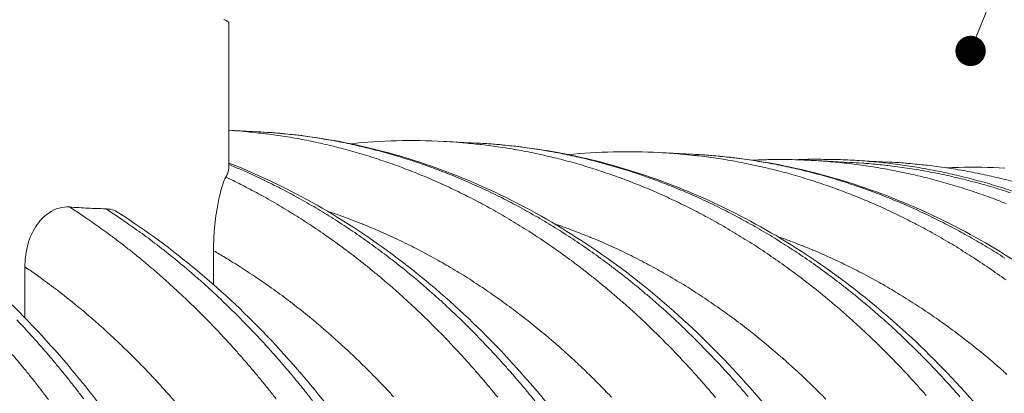
# Model space of a CAD drawing. Units: millimetres. Extents: x 335 to 12216, y 221 to 8485.
# Drawn here: x 9097 to 9949, y 6776 to 7099 of the extents above; entities that cross this region are included whole.
import ezdxf

# ---------------------------------------------------------------- set-up
doc = ezdxf.new("R2010")
doc.units = ezdxf.units.MM
doc.header["$LTSCALE"] = 42
for name, color, linetype, lineweight in [('Symbol (ISO)', 7, 'Continuous', 9), ('Visible (ISO)', 7, 'Continuous', 9), ('Visible Narrow (ISO)', 7, 'Continuous', 9)]:
    doc.layers.add(name, color=color, linetype=linetype, lineweight=lineweight)
doc.styles.add('Note Text (ISO)', font='arial.ttf')
doc.dimstyles.new('Default - Method 1b (ISO)$7', dxfattribs={"dimscale": 42, "dimtxt": 3.5, "dimasz": 2.5, "dimexe": 3.175, "dimexo": 0, "dimgap": 0.762, "dimtad": 1, "dimtoh": 1, "dimrnd": 1e-08, "dimtxsty": 'Note Text (ISO)', "dimblk": 'DOTSMALL', "dimcen": 0.09, "dimdle": 10, "dimclrd": 256, "dimclre": 256, "dimclrt": 256, "dimazin": 2, "dimtfac": 1, "dimtmove": 0, "dimatfit": 3, "dimfxl": 1, "dimtolj": 1, "dimlwd": -1, "dimlwe": -1, "dimarcsym": 0})

# ---------------------------------------------------------------- blocks, each defined once
blk = doc.blocks.new('_DotSmall')
at = {"color": 0, "linetype": 'ByBlock', "const_width": 0.5}
blk.add_lwpolyline([(-0.0625, 0, 1), (0.0625, 0, 1)], format="xyb", close=True, dxfattribs=at)

msp = doc.modelspace()

# ---------------------------------------------------------------- linework, layer by layer
at = {"layer": 'Visible (ISO)'}
for p, q in [((9277.96, 7096.06), (9277.96, 6972.09)), ((9277.96, 7003.58), (9302.94, 7002.29)), ((9463.83, 6993.98), (9493.14, 6992.47)), ((9650.64, 6984.34), (9679.33, 6982.86)), ((9781.54, 6977.58), (9815.53, 6975.82)), ((9849.6, 6976.07), (9815.75, 6977.82)), ((9264.62, 6899.24), (9264.62, 6869.91)), ((9101.25, 6885.36), (9101.25, 6841.27))]:
    msp.add_line(p, q, dxfattribs=at)
at = {"layer": 'Visible (ISO)', "flags": 128}
for points in [[(9277.96, 7096.06, 0.04905), (9277.84, 7096.63, 0.086763), (9277.69, 7096.92, 0.027582), (9277.21, 7097.47, 0.04345), (9276.86, 7097.78, 0.018562), (9276.1, 7098.29, 0.023927), (9275.49, 7098.63, 0.010912), (9274.41, 7099.14, 0.014207), (9273.56, 7099.48, 0.007366)], [(9730.83, 6977.69, -0.004005), (9741.65, 6978.11, -0.007763), (9747.24, 6978.2, -0.000249), (9762.71, 6978.2, -0.004006), (9763.67, 6978.19, -0.004013), (9771.89, 6977.99, -0.004008), (9780.11, 6977.65, -0.004009), (9788.33, 6977.18, -0.004006), (9796.55, 6976.58, -0.004002), (9804.77, 6975.85, -0.004001), (9812.98, 6974.99, -0.003991), (9821.2, 6973.99, -0.003992), (9829.4, 6972.86, -0.003977), (9837.6, 6971.6, -0.00398), (9845.78, 6970.2, -0.00396), (9853.97, 6968.68, -0.003964), (9862.13, 6967.02, -0.003939), (9870.3, 6965.22, -0.003944), (9878.43, 6963.3, -0.003915), (9886.58, 6961.24, -0.003922), (9894.68, 6959.06, -0.003888), (9902.79, 6956.73, -0.003897), (9910.86, 6954.29, -0.003858), (9918.94, 6951.7, -0.003868), (9926.96, 6948.99, -0.003826), (9935, 6946.14, -0.003837), (9942.98, 6943.17, -0.003791), (9950.98, 6940.06, -0.003804)], [(9957.01, 6950.71, 0.003849), (9948.91, 6953.36, 0.003888), (9940.84, 6955.87, 0.003879), (9932.7, 6958.26, 0.003914), (9924.59, 6960.5, 0.003906), (9916.43, 6962.63, 0.003937), (9908.28, 6964.61, 0.003931), (9900.09, 6966.47, 0.003957), (9891.91, 6968.18, 0.003952), (9883.7, 6969.77, 0.003973), (9875.51, 6971.23, 0.003971), (9867.28, 6972.55, 0.003986), (9859.06, 6973.74, 0.003985), (9850.82, 6974.8, 0.003996), (9842.59, 6975.73, 0.003997), (9834.35, 6976.52, 0.004002), (9826.11, 6977.18, 0.004005), (9817.86, 6977.7, 0.004004), (9809.61, 6978.1, 0.004009), (9801.37, 6978.36, 0.004003), (9800.41, 6978.38, 0.000249), (9784.89, 6978.49, 0.007759), (9779.28, 6978.44, 0.004002), (9768.42, 6978.09)], [(9815.53, 6975.82, -0.003999), (9826.4, 6975.18, -0.007759), (9831.99, 6974.71, -0.000248), (9847.49, 6973.17, -0.004), (9848.45, 6973.06, -0.00399), (9856.68, 6972.04, -0.003991), (9864.89, 6970.89, -0.003976), (9873.1, 6969.6, -0.003978), (9881.29, 6968.18, -0.003958), (9889.49, 6966.63, -0.003962), (9897.66, 6964.94, -0.003937), (9905.84, 6963.12, -0.003943), (9913.98, 6961.18, -0.003913), (9922.14, 6959.09, -0.00392), (9930.25, 6956.88, -0.003886), (9938.37, 6954.53, -0.003895), (9946.44, 6952.06, -0.003856), (9954.53, 6949.44, -0.003866)], [(9956.65, 6959.25, 0.003915), (9948.46, 6961.34, 0.003945), (9940.29, 6963.3, 0.003939), (9932.08, 6965.13, 0.003964), (9923.87, 6966.82, 0.00396), (9915.64, 6968.38, 0.00398), (9907.41, 6969.81, 0.003978), (9899.16, 6971.1, 0.003993), (9890.92, 6972.26, 0.003992), (9882.66, 6973.29, 0.004002), (9881.69, 6973.39, 0.000249), (9866.13, 6974.94, 0.007762), (9860.52, 6975.41, 0.004001), (9849.6, 6976.07)]]:
    msp.add_lwpolyline(points, format="xyb", dxfattribs=at)
at = {"layer": 'Visible (ISO)'}
for points, knots in [([(8499.3, 7043.79), (8524.75, 7042.47), (8550.21, 7039.23), (8600.67, 7028.91), (8625.76, 7021.83), (8675.25, 7003.9), (8699.72, 6993.01), (8747.72, 6967.56), (8771.31, 6952.93), (8817.27, 6920.13), (8839.69, 6901.88), (8883.02, 6862), (8903.97, 6840.29), (8944.1, 6793.74), (8963.3, 6768.81), (8999.66, 6716.1), (9016.84, 6688.24), (9048.93, 6630.01), (9063.86, 6599.57), (9091.23, 6536.55), (9103.71, 6503.89), (9126, 6436.88), (9135.85, 6402.43), (9146.08, 6360.04), (9147.78, 6352.7), (9149.42, 6345.33)], [0, 0, 0, 0, 7.298326, 7.298326, 14.59496, 14.59496, 21.916411, 21.916411, 29.276288, 29.276288, 36.678594, 36.678594, 44.118975, 44.118975, 51.588281, 51.588281, 59.076325, 59.076325, 66.574392, 66.574392, 74.076243, 74.076243, 81.578085, 81.578085, 83.141988, 83.141988, 83.141988, 83.141988]), ([(9302.94, 7002.29), (9328.28, 7000.98), (9353.61, 6997.83), (9403.85, 6987.86), (9428.83, 6981.03), (9478.1, 6963.77), (9502.46, 6953.3), (9550.23, 6928.85), (9573.71, 6914.82), (9619.43, 6883.37), (9641.73, 6865.88), (9684.82, 6827.69), (9705.66, 6806.91), (9745.55, 6762.37), (9764.65, 6738.53), (9800.8, 6688.14), (9817.89, 6661.51), (9849.8, 6605.86), (9864.66, 6576.76), (9891.89, 6516.54), (9904.31, 6485.34), (9926.5, 6421.3), (9936.3, 6388.38), (9946.1, 6349.41), (9947.43, 6343.93), (9948.73, 6338.43)], [0, 0, 0, 0, 7.327137, 7.327137, 14.65145, 14.65145, 21.995088, 21.995088, 29.368836, 29.368836, 36.776581, 36.776581, 44.215939, 44.215939, 51.680563, 51.680563, 59.162783, 59.162783, 66.655583, 66.655583, 74.153571, 74.153571, 81.653179, 81.653179, 82.875064, 82.875064, 82.875064, 82.875064]), ([(9383.09, 6991.96), (9396.38, 6993.31), (9409.72, 6994.17), (9436.64, 6994.86), (9450.24, 6994.69), (9463.83, 6993.98)], [85.601248, 85.601248, 85.601248, 85.601248, 89.47908, 89.47908, 93.423127, 93.423127, 93.423127, 93.423127]), ([(9493.14, 6992.47), (9518.44, 6991.16), (9543.74, 6988.03), (9593.9, 6978.14), (9618.84, 6971.37), (9668.03, 6954.27), (9692.35, 6943.91), (9740.05, 6919.7), (9763.49, 6905.81), (9809.13, 6874.67), (9831.39, 6857.37), (9874.4, 6819.58), (9895.21, 6799.02), (9935.03, 6754.96), (9954.09, 6731.37), (9990.17, 6681.53), (10007.23, 6655.19), (10039.09, 6600.15), (10053.91, 6571.37), (10081.1, 6511.81), (10093.49, 6480.95), (10115.65, 6417.61), (10125.43, 6385.06), (10135.13, 6346.85), (10136.38, 6341.78), (10137.6, 6336.69)], [0, 0, 0, 0, 7.333298, 7.333298, 14.663542, 14.663542, 22.012006, 22.012006, 29.38889, 29.38889, 36.798024, 36.798024, 44.23738, 44.23738, 51.701156, 51.701156, 59.182203, 59.182203, 66.673873, 66.673873, 74.17098, 74.17098, 81.670028, 81.670028, 82.814807, 82.814807, 82.814807, 82.814807]), ([(9571.61, 6982.53), (9584.59, 6983.8), (9597.62, 6984.59), (9623.97, 6985.21), (9637.31, 6985.03), (9650.64, 6984.34)], [85.684868, 85.684868, 85.684868, 85.684868, 89.48075, 89.48075, 93.358514, 93.358514, 93.358514, 93.358514]), ([(9679.33, 6982.86), (9704.59, 6981.55), (9729.84, 6978.44), (9779.92, 6968.63), (9804.82, 6961.92), (9853.93, 6944.98), (9878.21, 6934.71), (9925.82, 6910.74), (9949.21, 6896.99), (9994.77, 6866.17), (10016.99, 6849.04), (10059.92, 6811.64), (10080.68, 6791.3), (10120.42, 6747.7), (10139.45, 6724.37), (10175.46, 6675.06), (10192.49, 6649), (10224.28, 6594.55), (10239.07, 6566.09), (10266.21, 6507.17), (10278.58, 6476.65), (10300.69, 6414.01), (10310.46, 6381.8), (10320.05, 6344.34), (10321.23, 6339.64), (10322.37, 6334.94)], [0, 0, 0, 0, 7.339106, 7.339106, 14.674944, 14.674944, 22.027982, 22.027982, 29.407881, 29.407881, 36.8184, 36.8184, 44.257831, 44.257831, 51.720866, 51.720866, 59.200835, 59.200835, 66.691443, 66.691443, 74.187704, 74.187704, 81.686195, 81.686195, 82.756909, 82.756909, 82.756909, 82.756909]), ([(8921.68, 6975.02), (8945.94, 6962.82), (8969.73, 6948.76), (9016.01, 6917.15), (9038.57, 6899.54), (9082.22, 6860.97), (9103.35, 6839.92), (9143.87, 6794.69), (9163.29, 6770.43), (9200.1, 6719.06), (9217.54, 6691.86), (9250.16, 6634.96), (9265.37, 6605.16), (9293.33, 6543.42), (9306.12, 6511.4), (9329.05, 6445.61), (9339.23, 6411.75), (9350.87, 6366.12), (9353.57, 6354.9), (9356.13, 6343.62)], [0, 0, 0, 0, 7.3857, 7.3857, 14.78421, 14.78421, 22.219965, 22.219965, 29.684872, 29.684872, 37.169433, 37.169433, 44.665153, 44.665153, 52.165708, 52.165708, 59.667079, 59.667079, 62.088741, 62.088741, 62.088741, 62.088741]), ([(9277.96, 6975.22), (9302.37, 6965.63), (9326.4, 6954.23), (9373.63, 6927.86), (9396.88, 6912.81), (9442.07, 6879.32), (9464.07, 6860.81), (9506.5, 6820.58), (9526.97, 6798.79), (9566.05, 6752.25), (9584.71, 6727.43), (9619.92, 6675.1), (9636.51, 6647.53), (9667.36, 6590.05), (9681.65, 6560.06), (9707.71, 6498.14), (9719.51, 6466.12), (9739.68, 6402.93), (9748.25, 6371.8), (9755.63, 6340.17)], [0.073766, 0.073766, 0.073766, 0.073766, 7.368737, 7.368737, 14.74789, 14.74789, 22.16288, 22.16288, 29.609514, 29.609514, 37.080277, 37.080277, 44.566993, 44.566993, 52.062644, 52.062644, 59.562126, 59.562126, 66.515014, 66.515014, 66.515014, 66.515014]), ([(9277.96, 6972.09), (9277.96, 6970.2), (9277.6, 6968.29), (9276.44, 6965.28), (9275.89, 6964.18), (9275.21, 6963.08)], [71.890193, 71.890193, 71.890193, 71.890193, 74.105902, 74.105902, 75.383403, 75.383403, 75.383403, 75.383403]), ([(9899.11, 6971.11), (9902.63, 6971.26), (9906.15, 6971.38), (9923.05, 6971.76), (9936.45, 6971.57), (9949.84, 6970.88)], [88.552331, 88.552331, 88.552331, 88.552331, 89.58214, 89.58214, 93.493318, 93.493318, 93.493318, 93.493318]), ([(9264.62, 6899.24), (9264.62, 6904.85), (9264.85, 6910.46), (9265.84, 6923.58), (9266.79, 6930.81), (9269.06, 6943.86), (9270.41, 6949.54), (9272.99, 6958.39), (9274.22, 6961.49), (9275.21, 6963.08)], [21.099317, 21.099317, 21.099317, 21.099317, 22.356817, 22.356817, 24.168963, 24.168963, 26.083528, 26.083528, 28.009966, 28.009966, 28.009966, 28.009966]), ([(9101.25, 6885.36), (9101.25, 6890.97), (9101.86, 6896.54), (9104.68, 6908.64), (9107.25, 6914.9), (9113.94, 6925.22), (9117.83, 6929.28), (9124.97, 6934.05), (9127.89, 6935.42), (9133.87, 6937.09), (9136.9, 6937.39), (9139.89, 6937.16)], [17.754961, 17.754961, 17.754961, 17.754961, 18.930576, 18.930576, 20.412238, 20.412238, 21.77323, 21.77323, 22.637326, 22.637326, 23.498963, 23.498963, 23.498963, 23.498963]), ([(9171.17, 6935.67), (9166.21, 6935.74), (9161.13, 6935.9), (9150.78, 6936.4), (9145.42, 6936.73), (9139.89, 6937.16)], [93.307297, 93.307297, 93.307297, 93.307297, 94.876758, 94.876758, 96.446219, 96.446219, 96.446219, 96.446219]), ([(9182.26, 6932.23), (9205.72, 6917.19), (9228.57, 6900.37), (9272.76, 6863.42), (9294.15, 6843.23), (9335.24, 6799.7), (9354.98, 6776.29), (9392.48, 6726.59), (9410.29, 6700.22), (9443.69, 6644.93), (9459.31, 6615.93), (9488.15, 6555.73), (9501.39, 6524.45), (9525.26, 6460.1), (9535.93, 6426.94), (9549.88, 6376.21), (9554.18, 6359.13), (9558.14, 6341.91)], [0, 0, 0, 0, 7.4192, 7.4192, 14.84852, 14.84852, 22.307653, 22.307653, 29.787743, 29.787743, 37.280485, 37.280485, 44.779394, 44.779394, 52.280132, 52.280132, 56.023225, 56.023225, 56.023225, 56.023225])]:
    msp.add_open_spline(points, degree=3, knots=knots, dxfattribs=at)
msp.add_open_spline([(9171.17, 6935.67), (9175.04, 6935.62), (9178.8, 6934.45), (9182.26, 6932.23)], degree=3, dxfattribs=at)
at = {"layer": 'Visible Narrow (ISO)', "flags": 128}
for points in [[(9699.2, 6772.19, 0.003024), (9692.89, 6779.62, 0.003005), (9686.44, 6787.02, 0.00307), (9680.01, 6794.24, 0.00305), (9673.44, 6801.42, 0.003117), (9666.88, 6808.42, 0.003097), (9660.2, 6815.38, 0.003165), (9653.53, 6822.15, 0.003145), (9646.73, 6828.88, 0.003214), (9639.95, 6835.42, 0.003193), (9633.04, 6841.92, 0.003262), (9626.16, 6848.23, 0.003242), (9619.14, 6854.49, 0.003312), (9612.15, 6860.57, 0.003291), (9605.04, 6866.59, 0.003361), (9597.95, 6872.43, 0.00334), (9590.74, 6878.21, 0.003411), (9583.56, 6883.81, 0.00339), (9576.26, 6889.34, 0.00346), (9568.99, 6894.7, 0.00344), (9561.6, 6899.99, 0.003509), (9554.25, 6905.1, 0.003489), (9546.78, 6910.14, 0.003558), (9539.34, 6915, 0.003538), (9531.79, 6919.79, 0.003605), (9524.28, 6924.4, 0.003586), (9516.66, 6928.93, 0.003652), (9509.07, 6933.3, 0.003633), (9501.39, 6937.57, 0.003698), (9493.73, 6941.68, 0.00368), (9485.98, 6945.69, 0.003742), (9478.26, 6949.55, 0.003725), (9470.45, 6953.3, 0.003784), (9462.68, 6956.9, 0.003768), (9454.81, 6960.39, 0.003824), (9446.98, 6963.73, 0.003809), (9439.07, 6966.96, 0.003862), (9431.19, 6970.03, 0.003848), (9423.23, 6973, 0.003897), (9415.3, 6975.82, 0.003885), (9407.31, 6978.52, 0.00393), (9399.34, 6981.07, 0.003919), (9391.31, 6983.51, 0.00396), (9383.3, 6985.8, 0.00395), (9375.24, 6987.97, 0.003986), (9367.2, 6989.99, 0.003978), (9359.12, 6991.89, 0.004009), (9351.05, 6993.66, 0.004003), (9342.95, 6995.29, 0.004028), (9334.86, 6996.79, 0.004024), (9326.74, 6998.16, 0.004044), (9318.63, 6999.39, 0.004042), (9310.5, 7000.49, 0.004055), (9309.53, 7000.6, 0.000255), (9294.23, 7002.29, 0.007863), (9288.71, 7002.81, 0.004054), (9277.96, 7003.56)], [(9302.94, 7002.29, -0.004076), (9313.75, 7001.64, -0.007903), (9319.31, 7001.18, -0.000258), (9334.7, 6999.63, -0.004077), (9335.68, 6999.53, -0.004065), (9343.86, 6998.5, -0.004066), (9352.02, 6997.34, -0.004049), (9360.2, 6996.04, -0.004052), (9368.34, 6994.61, -0.004028), (9376.5, 6993.04, -0.004034), (9384.63, 6991.34, -0.004004), (9392.77, 6989.51, -0.004012), (9400.86, 6987.54, -0.003977), (9408.98, 6985.43, -0.003986), (9417.04, 6983.2, -0.003947), (9425.13, 6980.82, -0.003957), (9433.16, 6978.33, -0.003913), (9441.21, 6975.68, -0.003925), (9449.2, 6972.92, -0.003877), (9457.22, 6970, -0.00389), (9465.16, 6966.97, -0.003838), (9473.13, 6963.79, -0.003853), (9481.02, 6960.5, -0.003797), (9488.95, 6957.06, -0.003813), (9496.78, 6953.5, -0.003754), (9504.65, 6949.79, -0.003771), (9512.43, 6945.98, -0.003709), (9520.25, 6942, -0.003727), (9527.96, 6937.93, -0.003663), (9535.71, 6933.69, -0.003682), (9543.36, 6929.36, -0.003616), (9551.04, 6924.87, -0.003635), (9558.61, 6920.28, -0.003567), (9566.22, 6915.53, -0.003587), (9573.72, 6910.69, -0.003518), (9581.25, 6905.68, -0.003538), (9588.67, 6900.59, -0.003468), (9596.12, 6895.33, -0.003489), (9603.45, 6889.99, -0.003419), (9610.81, 6884.48, -0.003439), (9618.05, 6878.9, -0.003369), (9625.32, 6873.13, -0.00339), (9632.47, 6867.31, -0.003319), (9639.64, 6861.3, -0.00334), (9646.69, 6855.24, -0.003269), (9653.77, 6848.99, -0.00329), (9660.71, 6842.68, -0.00322), (9667.68, 6836.19, -0.003241), (9674.52, 6829.66, -0.003171), (9681.37, 6822.93, -0.003192), (9688.1, 6816.17, -0.003123), (9694.84, 6809.21, -0.003144), (9701.46, 6802.22, -0.003076), (9708.08, 6795.03, -0.003096), (9714.57, 6787.81, -0.00303), (9721.07, 6780.4, -0.00305), (9727.44, 6772.97, -0.002985)], [(9881.66, 6773.96, 0.003033), (9875.17, 6781.3, 0.003097), (9868.68, 6788.46, 0.003078), (9862.06, 6795.57, 0.003144), (9855.46, 6802.51, 0.003124), (9848.72, 6809.4, 0.00319), (9842, 6816.11, 0.00317), (9835.15, 6822.77, 0.003238), (9828.32, 6829.25, 0.003217), (9821.36, 6835.69, 0.003285), (9814.41, 6841.93, 0.003265), (9807.35, 6848.13, 0.003334), (9800.31, 6854.14, 0.003313), (9793.14, 6860.1, 0.003382), (9786, 6865.87, 0.003362), (9778.73, 6871.58, 0.00343), (9771.5, 6877.12, 0.00341), (9764.14, 6882.58, 0.003478), (9756.82, 6887.87, 0.003458), (9749.37, 6893.09, 0.003526), (9741.96, 6898.14, 0.003506), (9734.44, 6903.1, 0.003572), (9726.94, 6907.9, 0.003553), (9719.34, 6912.61, 0.003619), (9711.77, 6917.16, 0.0036), (9704.1, 6921.62, 0.003664), (9696.45, 6925.91, 0.003646), (9688.71, 6930.11, 0.003707), (9681, 6934.15, 0.00369), (9673.19, 6938.09, 0.003749), (9665.42, 6941.87, 0.003733), (9657.56, 6945.55, 0.00379), (9649.72, 6949.08, 0.003775), (9641.81, 6952.5, 0.003828), (9633.92, 6955.76, 0.003814), (9625.95, 6958.92, 0.003864), (9618.02, 6961.92, 0.003851), (9610.01, 6964.81, 0.003897), (9602.02, 6967.55, 0.003886), (9593.98, 6970.18, 0.003928), (9585.95, 6972.66, 0.003918), (9577.87, 6975.02, 0.003956), (9569.81, 6977.23, 0.003947), (9561.7, 6979.32, 0.00398), (9553.61, 6981.27, 0.003974), (9545.47, 6983.1, 0.004001), (9537.35, 6984.79, 0.003996), (9529.2, 6986.34, 0.004019), (9521.06, 6987.76, 0.004016), (9512.89, 6989.05, 0.004032), (9504.73, 6990.21, 0.004031), (9496.55, 6991.23, 0.004042), (9495.59, 6991.33, 0.000254), (9480.19, 6992.87, 0.007838), (9474.63, 6993.34, 0.004041), (9463.83, 6993.98)], [(9493.14, 6992.47, -0.004035), (9503.94, 6991.83, -0.007827), (9509.5, 6991.36, -0.000253), (9524.9, 6989.82, -0.004036), (9525.86, 6989.72, -0.004025), (9534.04, 6988.7, -0.004026), (9542.2, 6987.54, -0.00401), (9550.36, 6986.25, -0.004013), (9558.5, 6984.84, -0.003991), (9566.66, 6983.28, -0.003995), (9574.77, 6981.6, -0.003968), (9582.91, 6979.78, -0.003974), (9591, 6977.83, -0.003942), (9599.11, 6975.74, -0.00395), (9607.17, 6973.53, -0.003913), (9615.25, 6971.17, -0.003923), (9623.27, 6968.69, -0.003881), (9631.32, 6966.07, -0.003892), (9639.3, 6963.34, -0.003847), (9647.31, 6960.45, -0.003859), (9655.25, 6957.45, -0.00381), (9663.21, 6954.3, -0.003824), (9671.1, 6951.04, -0.003771), (9679.01, 6947.63, -0.003786), (9686.84, 6944.11, -0.00373), (9694.71, 6940.43, -0.003746), (9702.48, 6936.65, -0.003687), (9710.28, 6932.72, -0.003704), (9717.99, 6928.69, -0.003643), (9725.73, 6924.49, -0.00366), (9733.38, 6920.21, -0.003597), (9741.05, 6915.75, -0.003616), (9748.62, 6911.22, -0.003551), (9756.22, 6906.51, -0.00357), (9763.71, 6901.72, -0.003504), (9771.24, 6896.76, -0.003523), (9778.65, 6891.72, -0.003456), (9786.09, 6886.51, -0.003476), (9793.41, 6881.23, -0.003408), (9800.77, 6875.78, -0.003428), (9808, 6870.25, -0.00336), (9815.26, 6864.55, -0.00338), (9822.4, 6858.78, -0.003312), (9829.57, 6852.84, -0.003332), (9836.61, 6846.83, -0.003264), (9843.68, 6840.65, -0.003285), (9850.62, 6834.41, -0.003217), (9857.58, 6827.99, -0.003237), (9864.41, 6821.52, -0.00317), (9871.26, 6814.87, -0.00319), (9877.98, 6808.17, -0.003124), (9884.71, 6801.29, -0.003143), (9891.32, 6794.37, -0.003078), (9897.93, 6787.26, -0.003098), (9904.42, 6780.11, -0.003033), (9910.91, 6772.79, -0.003052)], [(9950.66, 6873.98, 0.003465), (9943.34, 6879.22, 0.003446), (9935.91, 6884.38, 0.003511), (9928.5, 6889.38, 0.003492), (9920.99, 6894.29, 0.003556), (9913.5, 6899.04, 0.003537), (9905.91, 6903.71, 0.0036), (9898.35, 6908.21, 0.003582), (9890.68, 6912.62, 0.003643), (9883.04, 6916.88, 0.003626), (9875.31, 6921.03, 0.003684), (9867.61, 6925.03, 0.003668), (9859.81, 6928.94, 0.003725), (9852.04, 6932.68, 0.003709), (9844.19, 6936.33, 0.003763), (9836.36, 6939.82, 0.003749), (9828.45, 6943.2, 0.0038), (9820.57, 6946.44, 0.003786), (9812.62, 6949.56, 0.003834), (9804.69, 6952.54, 0.003822), (9796.69, 6955.4, 0.003866), (9788.71, 6958.12, 0.003855), (9780.67, 6960.72, 0.003895), (9772.65, 6963.18, 0.003886), (9764.58, 6965.51, 0.003921), (9756.53, 6967.71, 0.003913), (9748.42, 6969.78, 0.003944), (9740.34, 6971.72, 0.003938), (9732.21, 6973.53, 0.003964), (9724.1, 6975.2, 0.00396), (9715.95, 6976.74, 0.003981), (9707.82, 6978.15, 0.003978), (9699.66, 6979.43, 0.003994), (9691.5, 6980.58, 0.003993), (9683.33, 6981.6, 0.004003), (9682.38, 6981.7, 0.000249), (9666.99, 6983.23, 0.007764), (9661.43, 6983.69, 0.004002), (9650.64, 6984.34)], [(9679.33, 6982.86, -0.003996), (9690.13, 6982.21, -0.007753), (9695.68, 6981.75, -0.000248), (9711.07, 6980.22, -0.003997), (9712.02, 6980.12, -0.003987), (9720.19, 6979.1, -0.003988), (9728.35, 6977.96, -0.003972), (9736.51, 6976.68, -0.003975), (9744.64, 6975.27, -0.003954), (9752.78, 6973.73, -0.003959), (9760.9, 6972.06, -0.003933), (9769.02, 6970.25, -0.003939), (9777.11, 6968.32, -0.003908), (9785.21, 6966.25, -0.003916), (9793.26, 6964.06, -0.003881), (9801.33, 6961.72, -0.00389), (9809.35, 6959.27, -0.00385), (9817.38, 6956.67, -0.003861), (9825.36, 6953.96, -0.003817), (9833.36, 6951.1, -0.003829), (9841.29, 6948.13, -0.003782), (9849.24, 6945.01, -0.003795), (9857.12, 6941.78, -0.003745), (9865.03, 6938.4, -0.003759), (9872.86, 6934.91, -0.003706), (9880.71, 6931.27, -0.003721), (9888.47, 6927.53, -0.003665), (9896.27, 6923.63, -0.003681), (9903.97, 6919.64, -0.003623), (9911.7, 6915.49, -0.00364), (9919.34, 6911.24, -0.003579), (9927, 6906.84, -0.003597), (9934.56, 6902.34, -0.003535), (9942.15, 6897.68, -0.003553), (9949.64, 6892.94, -0.00349)], [(9277.96, 6973.87, -0.003778), (9288.34, 6969.53, -0.007361), (9293.61, 6967.18, -0.000222), (9308.3, 6960.37, -0.003779), (9309.16, 6959.97, -0.003717), (9316.92, 6956.15, -0.003735), (9324.59, 6952.24, -0.003671), (9332.29, 6948.16, -0.003689), (9339.9, 6943.99, -0.003623), (9347.54, 6939.66, -0.003642), (9355.08, 6935.23, -0.003574), (9362.65, 6930.64, -0.003594), (9370.12, 6925.97, -0.003524), (9377.62, 6921.12, -0.003545), (9385, 6916.2, -0.003474), (9392.43, 6911.1, -0.003495), (9399.73, 6905.93, -0.003424), (9407.08, 6900.59, -0.003445), (9414.3, 6895.17, -0.003373), (9421.55, 6889.58, -0.003394), (9428.69, 6883.92, -0.003322), (9435.85, 6878.08, -0.003343), (9442.89, 6872.19, -0.003271), (9449.96, 6866.11, -0.003293), (9456.9, 6859.98, -0.003221), (9463.87, 6853.66, -0.003243), (9470.71, 6847.29, -0.003172), (9477.57, 6840.74, -0.003193), (9484.3, 6834.14, -0.003123), (9491.06, 6827.36, -0.003144), (9497.68, 6820.53, -0.003074), (9504.32, 6813.52, -0.003095), (9510.83, 6806.47, -0.003027), (9517.36, 6799.23, -0.003047), (9523.75, 6791.96, -0.002981), (9530.15, 6784.51, -0.003001), (9536.42, 6777.02, -0.002935), (9542.7, 6769.35, -0.002955)], [(9510.64, 6772.39, 0.002957), (9504.31, 6780.09, 0.003023), (9497.99, 6787.61, 0.003003), (9491.53, 6795.09, 0.003071), (9485.08, 6802.39, 0.00305), (9478.51, 6809.65, 0.00312), (9471.94, 6816.72, 0.003099), (9465.24, 6823.76, 0.003169), (9458.56, 6830.6, 0.003148), (9451.75, 6837.4, 0.003219), (9444.96, 6844.01, 0.003198), (9438.04, 6850.58, 0.00327), (9431.15, 6856.96, 0.003248), (9424.12, 6863.29, 0.003321), (9417.12, 6869.43, 0.0033), (9409.99, 6875.51, 0.003373), (9402.9, 6881.41, 0.003351), (9395.68, 6887.26, 0.003425), (9388.48, 6892.91, 0.003403), (9381.17, 6898.51, 0.003476), (9373.89, 6903.92, 0.003454), (9366.49, 6909.26, 0.003527), (9359.12, 6914.42, 0.003506), (9351.64, 6919.51, 0.003578), (9344.2, 6924.42, 0.003557), (9336.64, 6929.25, 0.003628), (9329.11, 6933.91, 0.003607), (9321.48, 6938.49, 0.003677), (9313.88, 6942.89, 0.003657), (9306.18, 6947.21, 0.003724), (9305.34, 6947.66, 0.000216), (9290.76, 6955.41, 0.00726), (9285.52, 6958.09, 0.003724), (9275.21, 6963.08)], [(9318.95, 6770.8, 0.002952), (9312.8, 6778.59, 0.002932), (9306.51, 6786.37, 0.003), (9300.23, 6793.95, 0.002979), (9293.81, 6801.51, 0.003048), (9287.41, 6808.87, 0.003027), (9280.87, 6816.2, 0.003098), (9274.35, 6823.34, 0.003076), (9267.69, 6830.44, 0.003148), (9261.06, 6837.35, 0.003126), (9254.29, 6844.22, 0.0032), (9247.54, 6850.9, 0.003178), (9240.66, 6857.54, 0.003252), (9233.81, 6863.98, 0.003229), (9226.83, 6870.38, 0.003304), (9219.88, 6876.59, 0.003282), (9212.79, 6882.74, 0.003357), (9205.74, 6888.71, 0.003335), (9198.57, 6894.62, 0.00341), (9191.42, 6900.34, 0.003388), (9184.15, 6906, 0.003464), (9176.92, 6911.48, 0.003441), (9169.56, 6916.89, 0.003516), (9168.8, 6917.44, 0.000193), (9154.81, 6927.28, 0.006871), (9149.8, 6930.69, 0.003516), (9139.89, 6937.16)], [(9171.17, 6935.67, -0.003514), (9181.08, 6929.22, -0.006866), (9186.08, 6925.81, -0.000193), (9200.07, 6915.98, -0.003514), (9200.84, 6915.44, -0.003439), (9208.19, 6910.04, -0.003462), (9215.42, 6904.57, -0.003386), (9222.69, 6898.92, -0.003409), (9229.84, 6893.2, -0.003334), (9237.01, 6887.3, -0.003356), (9244.06, 6881.34, -0.003281), (9251.14, 6875.2, -0.003303), (9258.1, 6869, -0.003229), (9265.08, 6862.61, -0.003251), (9271.93, 6856.18, -0.003177), (9278.81, 6849.56, -0.003199), (9285.55, 6842.89, -0.003126), (9292.32, 6836.03, -0.003148), (9298.96, 6829.13, -0.003076), (9305.61, 6822.04, -0.003098), (9312.13, 6814.91, -0.003027), (9318.67, 6807.59, -0.003049), (9325.07, 6800.25, -0.002979), (9331.49, 6792.7, -0.003), (9337.77, 6785.13, -0.002933), (9344.06, 6777.37, -0.002953), (9350.21, 6769.59, -0.002887)], [(9363.25, 6933.43, -0.00397), (9373.53, 6929.96, -0.00772), (9378.78, 6928.05, -0.000245), (9393.33, 6922.48, -0.003971), (9394.23, 6922.13, -0.003914), (9401.94, 6918.96, -0.00393), (9409.58, 6915.69, -0.00387), (9417.25, 6912.26, -0.003887), (9424.82, 6908.73, -0.003824), (9432.44, 6905.03, -0.003842), (9439.96, 6901.24, -0.003776), (9447.51, 6897.29, -0.003795), (9454.97, 6893.24, -0.003726), (9462.45, 6889.03, -0.003746), (9469.84, 6884.73, -0.003675), (9477.26, 6880.26, -0.003696), (9484.57, 6875.71, -0.003624), (9491.92, 6870.98, -0.003645), (9499.15, 6866.18, -0.003572), (9506.42, 6861.2, -0.003594), (9513.57, 6856.15, -0.003519), (9520.75, 6850.92, -0.003541), (9527.82, 6845.63, -0.003466), (9534.92, 6840.15, -0.003489), (9541.89, 6834.61, -0.003413), (9548.89, 6828.89, -0.003436), (9555.77, 6823.12, -0.003361), (9562.67, 6817.15, -0.003383), (9569.45, 6811.14, -0.003309), (9576.25, 6804.94, -0.003331), (9582.93, 6798.69, -0.003257), (9589.62, 6792.26, -0.003279), (9596.19, 6785.78, -0.003206), (9602.77, 6779.11, -0.003228), (9609.23, 6772.41, -0.003156)], [(9559.99, 6922.5, -0.00398), (9570.39, 6918.89, -0.007737), (9575.69, 6916.91, -0.000246), (9590.4, 6911.15, -0.00398), (9591.31, 6910.78, -0.003923), (9599.11, 6907.5, -0.00394), (9606.82, 6904.12, -0.003879), (9614.57, 6900.57, -0.003897), (9622.22, 6896.93, -0.003833), (9629.91, 6893.12, -0.003851), (9637.5, 6889.21, -0.003785), (9645.12, 6885.13, -0.003805), (9652.65, 6880.96, -0.003736), (9660.2, 6876.62, -0.003756), (9667.65, 6872.2, -0.003686), (9675.14, 6867.6, -0.003706), (9682.51, 6862.92, -0.003635), (9689.91, 6858.06, -0.003656), (9697.2, 6853.13, -0.003583), (9704.53, 6848.02, -0.003605), (9711.73, 6842.83, -0.003531), (9718.96, 6837.47, -0.003553), (9726.07, 6832.04, -0.003479), (9733.21, 6826.42, -0.003501), (9740.23, 6820.74, -0.003426), (9747.27, 6814.88, -0.003449), (9754.19, 6808.96, -0.003375), (9761.13, 6802.86, -0.003397), (9767.94, 6796.7, -0.003323), (9774.77, 6790.36, -0.003345), (9781.47, 6783.96, -0.003272), (9788.19, 6777.38, -0.003294), (9794.78, 6770.75, -0.003222)], [(9752.59, 6911.76, -0.00391), (9762.9, 6908.09, -0.007606), (9768.15, 6906.08, -0.000238), (9782.72, 6900.24, -0.003911), (9783.61, 6899.88, -0.003856), (9791.33, 6896.58, -0.003872), (9798.96, 6893.16, -0.003814), (9806.63, 6889.6, -0.00383), (9814.21, 6885.93, -0.00377), (9821.81, 6882.11, -0.003787), (9829.33, 6878.18, -0.003724), (9836.87, 6874.1, -0.003743), (9844.31, 6869.93, -0.003678), (9851.79, 6865.59, -0.003697), (9859.16, 6861.17, -0.00363), (9866.56, 6856.57, -0.00365), (9873.85, 6851.9, -0.003581), (9881.18, 6847.06, -0.003602), (9888.39, 6842.14, -0.003532), (9895.62, 6837.05, -0.003553), (9902.75, 6831.89, -0.003483), (9909.9, 6826.55, -0.003504), (9916.93, 6821.15, -0.003433), (9923.99, 6815.57, -0.003454), (9930.92, 6809.93, -0.003384), (9937.88, 6804.11, -0.003405), (9944.72, 6798.23, -0.003335), (9951.58, 6792.18, -0.003356)], [(9264.62, 6899.24, -0.003753), (9274.62, 6893.41, -0.007318), (9279.68, 6890.31, -0.000219), (9293.78, 6881.39, -0.003753), (9294.59, 6880.86, -0.003674), (9302.03, 6875.91, -0.003697), (9309.35, 6870.89, -0.003618), (9316.7, 6865.67, -0.003642), (9323.93, 6860.39, -0.003561), (9331.19, 6854.92, -0.003585), (9338.33, 6849.38, -0.003505), (9345.5, 6843.65, -0.003529), (9352.54, 6837.86, -0.003448), (9359.61, 6831.88, -0.003472), (9366.55, 6825.84, -0.003392), (9373.52, 6819.6, -0.003416), (9380.36, 6813.32, -0.003337), (9387.22, 6806.84, -0.00336), (9393.95, 6800.31, -0.003282), (9400.7, 6793.59, -0.003305), (9407.31, 6786.83, -0.003228), (9413.94, 6779.86, -0.003251), (9420.44, 6772.87, -0.003175)], [(9101.25, 6885.36, -0.00359), (9110.9, 6878.69, -0.007011), (9115.77, 6875.16, -0.000201), (9129.36, 6865.02, -0.00359), (9130.12, 6864.45, -0.003508), (9137.27, 6858.87, -0.003532), (9144.29, 6853.23, -0.00345), (9151.34, 6847.4, -0.003475), (9158.27, 6841.52, -0.003393), (9165.22, 6835.43, -0.003417), (9172.05, 6829.3, -0.003336), (9178.9, 6822.98, -0.003361), (9185.62, 6816.6, -0.00328), (9192.37, 6810.03, -0.003305), (9198.98, 6803.42, -0.003225), (9205.62, 6796.61, -0.003249), (9212.12, 6789.77, -0.003171), (9218.64, 6782.72, -0.003195), (9225.02, 6775.65, -0.003118), (9231.42, 6768.37, -0.003141)], [(9094.38, 6839.34, -0.003096), (9101.09, 6832.16, -0.003119), (9107.66, 6824.95, -0.003045), (9114.25, 6817.53, -0.003067), (9120.7, 6810.09, -0.002995), (9127.16, 6802.45, -0.003016), (9133.49, 6794.79, -0.002946), (9139.83, 6786.92, -0.002967), (9146.03, 6779.04, -0.002898), (9152.24, 6770.95, -0.002919)], [(9121.61, 6770.39, 0.002876), (9115.45, 6778.47, 0.002944), (9109.3, 6786.35, 0.002923), (9103.01, 6794.21, 0.002993), (9096.73, 6801.87, 0.002971), (9090.32, 6809.51, 0.003043)]]:
    msp.add_lwpolyline(points, format="xyb", dxfattribs=at)

# ---------------------------------------------------------------- leaders
at = {"layer": 'Symbol (ISO)', "annotation_type": 0, "has_hookline": 1, "hookline_direction": 0, "text_width": 1048.62}
msp.add_leader([(9920.09, 7072.31), (10207.08, 7786.75), (10312.08, 7786.75)], dimstyle='Default - Method 1b (ISO)$7', override={"dimasz": 2.5, "dimtad": 0, "dimldrblk": 'DotSmall'}, dxfattribs=at)

doc.saveas('drawing.dxf')
